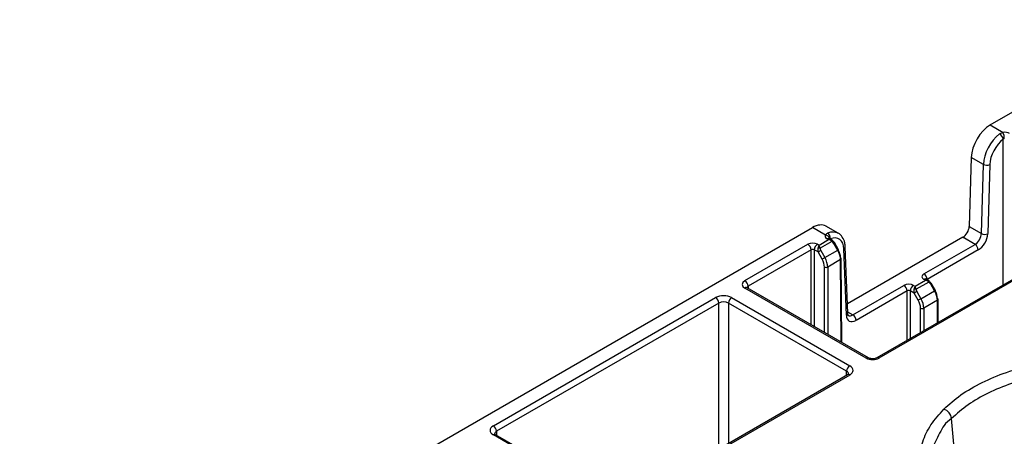
# Model space of a CAD drawing. Units: millimetres. Extents: x -3755 to 33020, y -27287 to -12744.
# Drawn here: x 30958 to 31067, y -22428 to -22382 of the extents above; entities that cross this region are included whole.
import ezdxf

# ---------------------------------------------------------------- set-up
doc = ezdxf.new("R2010")
doc.units = ezdxf.units.MM
doc.header["$LTSCALE"] = 2
for name, color, linetype in [('ACO DIM', 10, 'Continuous'), ('DUENN-18', 10, 'Continuous'), ('SICHTBAR', 10, 'Continuous')]:
    doc.layers.add(name, color=color, linetype=linetype)

# ---------------------------------------------------------------- blocks, each defined once
blk = doc.blocks.new('A$C0FAC68E5')
at = {"layer": 'DUENN-18'}
for p, q in [((-61.33, 944.4), (-59.91, 943.58)), ((-59.9, 926.73), (-59.9, 942.83)), ((-36.61, 940.18), (-73.87, 918.67)), ((-36.36, 940.15), (-73.62, 918.65)), ((-62.09, 940.04), (-63.44, 940.81)), ((-62.32, 932.4), (-62.09, 940.04)), ((-61.39, 940.02), (-61.61, 932.39)), ((-79.54, 932.24), (-80.97, 933.06)), ((-78.12, 932.43), (-79.47, 933.21)), ((-63.66, 933.18), (-62.32, 932.4)), ((-80.24, 931.12), (-79.18, 931.73)), ((-78.81, 931.54), (-80.12, 930.78)), ((-79.18, 931.73), (-79.35, 931.83)), ((-78.81, 931.69), (-79.1, 931.85)), ((-78.99, 931.81), (-79.01, 931.8)), ((-78.99, 931.81), (-78.99, 931.79)), ((-78.08, 930.62), (-78.54, 931.41)), ((-63.02, 931.21), (-64.37, 931.99)), ((-88.43, 927.2), (-81.47, 931.22)), ((-81.12, 930.6), (-88.07, 926.59)), ((-81.12, 922.33), (-81.12, 930.6)), ((-80.76, 930.6), (-80.76, 922.13)), ((-80.35, 930.37), (-80.76, 930.6)), ((-80.41, 931.22), (-80.24, 931.12)), ((-79.89, 929.57), (-80.35, 930.37)), ((-80.05, 930.54), (-79.59, 929.74)), ((-79.59, 929.74), (-78.17, 930.57)), ((-78.17, 930.57), (-78.63, 931.36)), ((-77.22, 923.38), (-77.49, 930.73)), ((-77.07, 923.6), (-77.35, 930.95)), ((-68.66, 927.95), (-63.02, 931.21)), ((-62.66, 930.6), (-68.31, 927.34)), ((-77.86, 929.53), (-79.28, 928.7)), ((-77.79, 920.41), (-77.86, 929.53)), ((-77.71, 920.37), (-77.78, 929.63)), ((-79.64, 921.48), (-79.64, 928.7)), ((-79.28, 928.7), (-79.28, 921.27)), ((-69.64, 926.58), (-68.5, 927.24)), ((-68.12, 927.05), (-69.52, 926.25)), ((-68.5, 927.24), (-68.66, 927.34)), ((-68.12, 927.2), (-68.41, 927.36)), ((-68.31, 927.34), (-68.31, 927.3)), ((-75.03, 918.65), (-88.43, 926.38)), ((-74.78, 918.67), (-88.18, 926.41)), ((-88.07, 926.59), (-88.07, 926.35)), ((-76.51, 923.42), (-70.86, 926.68)), ((-70.51, 926.07), (-76.15, 922.81)), ((-70.51, 920.61), (-70.51, 926.07)), ((-70.16, 926.07), (-70.16, 920.81)), ((-69.74, 925.83), (-70.16, 926.07)), ((-69.8, 926.68), (-69.64, 926.58)), ((-69.44, 926), (-68.99, 925.21)), ((-68.99, 925.21), (-67.49, 926.08)), ((-67.49, 926.08), (-67.95, 926.87)), ((-67.39, 926.13), (-67.85, 926.92)), ((-116.18, 911.18), (-91.66, 925.33)), ((-89.89, 925.33), (-76.84, 917.8)), ((-69.29, 925.04), (-69.74, 925.83)), ((-67.17, 925.04), (-68.68, 924.17)), ((-67.15, 922.55), (-67.17, 925.04)), ((-67.08, 922.59), (-67.1, 925.14)), ((-91.3, 924.72), (-115.83, 910.57)), ((-91.3, 908.61), (-91.3, 924.72)), ((-77.2, 917.19), (-90.24, 924.72)), ((-90.24, 924.72), (-90.24, 909.22)), ((-69.03, 921.46), (-69.03, 924.17)), ((-68.68, 924.17), (-68.68, 921.67)), ((-77.08, 923.75), (-76.51, 923.42)), ((-77.09, 916.81), (-101.62, 902.65)), ((-76.84, 916.78), (-101.37, 902.63)), ((-77.2, 916.75), (-77.2, 917.19)), ((-64.56, 900.01), (-65.6, 911.98)), ((-103.14, 902.63), (-116.18, 910.16)), ((-102.89, 902.65), (-115.93, 910.18)), ((-115.83, 910.57), (-115.83, 910.12))]:
    blk.add_line(p, q, dxfattribs=at)
at = {"layer": 'DUENN-18', "flags": 128}
for points in [[(-79.1, 931.85), (-79.1, 931.85), (-79.1, 931.86)], [(-78.81, 931.54), (-78.8, 931.57), (-78.79, 931.59), (-78.79, 931.62), (-78.79, 931.64), (-78.79, 931.65), (-78.79, 931.67), (-78.8, 931.68), (-78.81, 931.69)], [(-68.12, 927.05), (-68.12, 927.08), (-68.11, 927.1), (-68.11, 927.13), (-68.1, 927.15), (-68.11, 927.16), (-68.11, 927.18), (-68.12, 927.19), (-68.12, 927.2)], [(-88.18, 926.41), (-88.18, 926.41), (-88.18, 926.41)], [(-115.93, 910.18), (-115.93, 910.18), (-115.94, 910.18)]]:
    blk.add_lwpolyline(points, dxfattribs=at)
at = {"layer": 'DUENN-18'}
for centre, radius, start, end in [((-60.78, 942.63), 0.9, 12.4192, 58.4823), ((-61.86, 942.88), 2.07, 0.1393, 19.5199), ((-61.73, 940.75), 0.799, 242.5983, 295.1267), ((-79.6, 931.69), 0.555, 15.7356, 84.1759), ((-79.2, 931.62), 0.254, 67.4031, 125.4458), ((-79.67, 931.88), 0.681, 354.0024, 56.1885), ((-84.8, 942), 12.3, 300.0895, 300.5815), ((-78.04, 930.49), 1.05, 118.5612, 121.0375), ((-61.95, 933.11), 0.799, 242.6067, 295.1134), ((-81.88, 930.57), 0.769, 2.762, 57.3842), ((-80, 930.57), 0.769, 122.6168, 177.2384), ((-80.24, 930.1), 0.699, 79.701, 100.2976), ((-23.68, 832.03), 113.49, 119.781, 119.9566), ((-83.39, 939.6), 10.43, 300.0339, 300.6142), ((-77.6, 930.95), 0.253, 294.9835, 358.1158), ((-63.43, 930.56), 0.769, 2.7622, 57.3821), ((-22.24, 829.54), 115.46, 119.7859, 119.9586), ((-77.91, 929.62), 0.125, 6.0578, 65.8009), ((-77.9, 929.64), 0.12, 292.7399, 356.4866), ((-79.46, 929.05), 0.387, 242.8508, 297.1472), ((-88.84, 926.55), 0.769, 2.762, 57.3842), ((-69.07, 927.3), 0.769, 2.7622, 57.3821), ((-68.51, 927.15), 0.236, 63.5125, 127.7874), ((-88.28, 926.18), 0.254, 67.4031, 125.4458), ((-71.28, 926.03), 0.769, 2.7622, 57.3821), ((-69.39, 926.03), 0.769, 122.618, 177.2367), ((-69.64, 925.57), 0.69, 79.6054, 100.3918), ((-50.84, 893.5), 37.45, 119.783, 120.3154), ((-62.45, 917.49), 10.87, 119.8172, 120.3739), ((-62.4, 917.41), 10.05, 119.7715, 120.3738), ((-68.06, 927.21), 1.26, 299.5937, 301.6527), ((-92.07, 924.69), 0.769, 2.762, 57.3842), ((-89.47, 924.69), 0.769, 122.6168, 177.2384), ((-51.01, 893.8), 36.19, 119.7807, 120.3316), ((-67.22, 925.13), 0.125, 6.0578, 65.8009), ((-67.22, 925.15), 0.12, 292.7399, 356.4866), ((-68.85, 924.51), 0.387, 242.8536, 297.1444), ((-77.32, 923.61), 0.253, 294.999, 358.1177), ((-76.92, 922.77), 0.769, 2.7622, 57.3821), ((-74.88, 918.44), 0.253, 66.5817, 125.5141), ((-73.76, 918.47), 0.231, 51.4556, 117.1386), ((-76.43, 917.16), 0.769, 122.6168, 177.2384), ((-76.99, 916.6), 0.236, 52.2416, 116.4562), ((-66.88, 911.79), 1.29, 8.3848, 71.2347), ((-116.6, 910.53), 0.769, 2.762, 57.3842), ((-116.03, 909.95), 0.254, 67.4009, 125.4469)]:
    blk.add_arc(centre, radius, start, end, dxfattribs=at)
for centre, major_axis, ratio, start_param, end_param in [((-59.97, 941.17), (1.49, 2.6), 0.579477, 0.939775, 2.315839), ((-59.73, 943.16), (0.75, 0), 0.577299, 0.785408, 1.810892), ((-59.62, 940.96), (1.24, 2.17), 0.579895, 0.939406, 2.315469), ((-79.61, 929.83), (1.49, 2.6), 0.579477, 6.281354, 6.910381), ((-78.82, 932.14), (0.75, 0), 0.577277, 2.901497, 3.926981), ((-79.18, 931.33), (0.508, 0.216), 0.711574, 0.491372, 1.27677), ((-79.18, 931.33), (0.508, -0.216), 0.711574, 1.079424, 1.864823), ((-79.26, 929.63), (1.24, 2.17), 0.579895, 5.533947, 6.910011), ((-78.93, 931.18), (-0.067, 0.548), 0.71152, 5.010666, 5.791701), ((-78.81, 931.25), (-0.177, 0.306), 0.577335, 4.716712, 5.497747), ((-63.02, 932.03), (0.495, 0.869), 0.581147, 3.923593, 5.455947), ((-62.67, 931.82), (0.75, 1.3), 0.579895, 3.924708, 5.457062), ((-80.94, 930.91), (0.75, 0), 0.577299, 0.785408, 2.356185), ((-80.94, 930.5), (0.25, 0), 0.58742, 0.785408, 2.356185), ((-79.99, 930.57), (-0.067, 0.548), 0.71152, 1.079312, 1.860347), ((-80.24, 930.71), (0.114, 0.509), 0.264803, 0.702745, 1.488143), ((-80.24, 930.71), (-0.114, 0.509), 0.264803, 4.795042, 5.580441), ((-79.87, 930.64), (-0.177, 0.306), 0.577335, 0.785358, 1.566392), ((-78.92, 930.13), (-0.75, 1.3), 0.575279, 3.92963, 4.710665), ((-78.74, 930.24), (-0.63, 1.08), 0.574857, 3.929272, 4.710307), ((-80.52, 929.21), (-0.62, 1.08), 0.579895, 3.933637, 4.714671), ((-80.34, 929.31), (-0.75, 1.3), 0.579477, 3.933267, 4.714302), ((-87.72, 926.79), (1, 0), 0.577277, 2.356204, 3.926981), ((-68.13, 927.64), (0.75, 0), 0.577277, 2.356204, 3.926981), ((-68.5, 926.84), (0.508, 0.216), 0.711574, 0.495735, 1.27677), ((-68.5, 926.84), (0.508, -0.216), 0.711574, 1.083788, 1.864823), ((-68.25, 926.69), (-0.07, 0.548), 0.710931, 5.005967, 5.791365), ((-68.12, 926.76), (-0.179, 0.307), 0.57481, 4.714549, 5.499947), ((-87.72, 926.38), (0.5, -0.004), 0.577233, 2.360566, 3.141888), ((-70.33, 926.37), (0.75, 0), 0.577299, 0.785408, 2.356185), ((-70.33, 925.96), (0.25, 0), 0.58742, 0.785408, 2.356185), ((-69.39, 926.03), (-0.07, 0.548), 0.710931, 1.070249, 1.855647), ((-69.64, 926.18), (0.114, 0.509), 0.264803, 0.702745, 1.48378), ((-69.64, 926.18), (-0.114, 0.509), 0.264803, 4.799406, 5.580441), ((-69.27, 926.1), (-0.179, 0.307), 0.57481, 0.778832, 1.56423), ((-68.23, 925.64), (-0.75, 1.3), 0.575279, 3.92963, 4.715028), ((-68.05, 925.75), (-0.63, 1.08), 0.574857, 3.929272, 4.714671), ((-90.77, 924.82), (1.25, 0), 0.577299, 0.785408, 2.356185), ((-90.77, 924.42), (0.75, 0), 0.580672, 0.785408, 2.356185), ((-69.91, 924.67), (-0.62, 1.08), 0.579895, 3.933637, 4.719035), ((-69.74, 924.77), (-0.75, 1.3), 0.579477, 3.933267, 4.718665), ((-76.16, 924.04), (0.75, 1.3), 0.579895, 2.392355, 3.924708), ((-76.51, 924.24), (0.495, 0.869), 0.581147, 3.140521, 3.923593), ((-74.32, 919.06), (1, 0), 0.577299, 3.927, 5.497778), ((-77.73, 917.29), (1.25, 0), 0.577277, 5.497797, 7.068574), ((-77.73, 916.89), (0.75, 0.004), 0.577252, 6.278093, 7.065666), ((-115.3, 910.67), (1.25, 0), 0.577277, 2.356204, 3.926981), ((-115.3, 910.26), (0.75, -0.004), 0.577252, 2.359112, 3.151654)]:
    blk.add_ellipse(centre, major_axis=major_axis, ratio=ratio, start_param=start_param, end_param=end_param, dxfattribs=at)
for points, knots in [([(-60.31, 943.4), (-60.26, 943.43), (-60.14, 943.52), (-59.99, 943.55), (-59.91, 943.58)], [0, 0, 0, 0, 0.423142, 1, 1, 1, 1]), ([(-59.79, 942.89), (-59.81, 942.89), (-59.83, 942.88), (-59.87, 942.86), (-59.89, 942.84), (-59.9, 942.83)], [0, 0, 0, 0, 0.449807, 0.56996, 1, 1, 1, 1]), ([(-79.54, 932.24), (-79.52, 932.27), (-79.46, 932.36), (-79.36, 932.41), (-79.29, 932.44)], [0, 0, 0, 0, 0.398922, 1, 1, 1, 1]), ([(-79.1, 931.85), (-79.11, 931.86), (-79.12, 931.87), (-79.11, 931.86), (-79.11, 931.86)], [0, 0, 0, 0, 0.922806, 1, 1, 1, 1]), ([(-77.35, 930.95), (-77.36, 931.1), (-77.39, 931.49), (-77.63, 932.01), (-77.96, 932.39), (-78.19, 932.45), (-78.22, 932.46)], [0, 0, 0, 0, 0.224579, 0.594271, 0.943934, 1, 1, 1, 1]), ([(-68.41, 927.36), (-68.42, 927.37), (-68.43, 927.38), (-68.43, 927.37), (-68.43, 927.37)], [0, 0, 0, 0, 0.961817, 1, 1, 1, 1]), ([(-88.18, 926.41), (-88.2, 926.42), (-88.24, 926.45), (-88.23, 926.45), (-88.23, 926.45)], [0, 0, 0, 0, 0.5882364, 1, 1, 1, 1]), ([(-77, 923.37), (-77.01, 923.37), (-77.01, 923.37), (-77.03, 923.38), (-77.07, 923.51), (-77.07, 923.59), (-77.07, 923.6)], [0, 0, 0, 0, 0.080825, 0.584996, 0.95025, 1, 1, 1, 1]), ([(-73.87, 918.67), (-73.9, 918.66), (-73.96, 918.62), (-74.13, 918.58), (-74.32, 918.56), (-74.52, 918.58), (-74.69, 918.63), (-74.75, 918.66), (-74.78, 918.67)], [0, 0, 0, 0, 0.154775, 0.317905, 0.496522, 0.684035, 0.869707, 1, 1, 1, 1]), ([(-49.33, 917.37), (-49.33, 917.37), (-49.54, 917.34), (-50.83, 917.42), (-53.15, 917.18), (-56.2, 916.7), (-59.05, 915.88), (-61.62, 914.82), (-63.87, 913.52), (-65.02, 912.49), (-65.6, 911.98)], [0, 0, 0, 0, 0.000003, 0.033659, 0.194859, 0.356057, 0.516825, 0.677595, 0.838796, 1, 1, 1, 1]), ([(-76.98, 916.9), (-76.98, 916.9), (-76.97, 916.91), (-77.02, 916.86), (-77.08, 916.82), (-77.09, 916.81)], [0, 0, 0, 0, 0.302163, 0.791662, 1, 1, 1, 1]), ([(-65.6, 911.98), (-65.6, 911.98), (-66.33, 911.55), (-66.92, 910.3), (-67.88, 908.6), (-68.19, 907.1), (-68.06, 906.24), (-68.02, 905.98)], [0, 0, 0, 0, 0.000006, 0.28881, 0.58602, 0.874079, 1, 1, 1, 1]), ([(-115.93, 910.18), (-115.97, 910.21), (-116.04, 910.26), (-116.05, 910.29), (-116.05, 910.28), (-116.05, 910.28)], [0, 0, 0, 0, 0.4755672, 0.9880511, 1, 1, 1, 1])]:
    blk.add_open_spline(points, degree=3, knots=knots, dxfattribs=at)
at = {"layer": 'SICHTBAR'}
for p, q in [((-61.33, 944.4), (145.3, 1063.69)), ((-63.44, 940.81), (-63.66, 933.18)), ((-259.32, 830.1), (-80.97, 933.06)), ((-64.37, 931.99), (-77.11, 924.63))]:
    blk.add_line(p, q, dxfattribs=at)
for centre, major_axis, start_param, end_param in [((-61.32, 941.94), (1.49, 2.6), 0.783116, 2.315469), ((-80.96, 930.61), (1.49, 2.6), 6.280984, 7.066301), ((-64.37, 932.8), (0.497, 0.868), 3.924708, 5.457062)]:
    blk.add_ellipse(centre, major_axis=major_axis, ratio=0.579895, start_param=start_param, end_param=end_param, dxfattribs=at)
for points, knots in [([(-66.46, 913.01), (-65.87, 913.55), (-64.66, 914.63), (-62.3, 915.99), (-59.58, 917.13), (-56.49, 918), (-53.04, 918.6), (-50.58, 918.68), (-49.33, 918.72)], [0, 0, 0, 0, 0.158913, 0.322448, 0.480934, 0.644005, 0.818886, 1, 1, 1, 1]), ([(-66.45, 901.59), (-66.57, 901.71), (-67.23, 902.39), (-68.19, 903.7), (-68.98, 905.58), (-69.2, 907.51), (-68.86, 909.42), (-67.99, 911.3), (-66.97, 912.44), (-66.46, 913.01)], [0, 0, 0, 0, 0.033675, 0.194877, 0.356075, 0.516827, 0.677582, 0.83879, 1, 1, 1, 1])]:
    blk.add_open_spline(points, degree=3, knots=knots, dxfattribs=at)

msp = doc.modelspace()

# ---------------------------------------------------------------- block references
at = {"layer": 'ACO DIM'}
msp.add_blockref('A$C0FAC68E5', (31126.665, -23338.238), dxfattribs=at)

doc.saveas('drawing.dxf')
